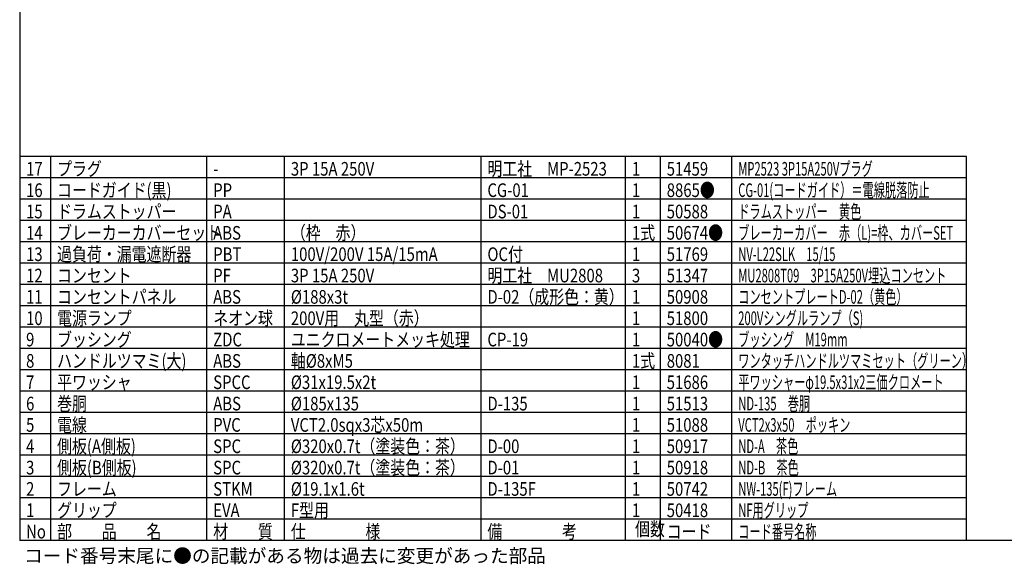
# Model space of a CAD drawing. Extents: x -206 to 199, y -152 to 131.
# Drawn here: x -191 to 39, y -152 to -24 of the extents above; entities that cross this region are included whole.
import ezdxf

# ---------------------------------------------------------------- set-up
doc = ezdxf.new("R2010")
doc.units = 0
doc.header["$LTSCALE"] = 6.750708
doc.header["$MEASUREMENT"] = 0
doc.layers.get('0').update_dxf_attribs({"linetype": 'CONTINUOUS'})
doc.styles.add('高3.2', font='txt.shx', dxfattribs={"height": 3.2, "bigfont": 'bigfont.shx'})

msp = doc.modelspace()

# ---------------------------------------------------------------- linework, layer by layer
at = {"color": 3}
for p, q in [((-191.47, 130.92), (-191.47, -146.08)), ((30.32, -56.08), (-191.47, -56.08)), ((30.32, -146.08), (30.32, -56.08)), ((30.32, -141.08), (-191.47, -141.08)), ((198.53, -146.08), (-191.47, -146.08))]:
    msp.add_line(p, q, dxfattribs=at)
for p, q in [((-184.2, -146.08), (-184.2, -56.08)), ((-147.63, -146.08), (-147.63, -56.08)), ((-129.44, -146.08), (-129.44, -56.08)), ((-83.39, -146.08), (-83.39, -56.08)), ((-49.53, -146.08), (-49.53, -56.08)), ((-41.38, -146.08), (-41.38, -56.08)), ((-24.62, -146.08), (-24.62, -56.08)), ((30.32, -61.08), (-191.47, -61.08)), ((30.32, -66.08), (-191.47, -66.08)), ((30.32, -71.08), (-191.47, -71.08)), ((30.32, -76.08), (-191.47, -76.08)), ((30.32, -81.08), (-191.47, -81.08)), ((30.32, -86.08), (-191.47, -86.08)), ((30.32, -91.08), (-191.47, -91.08)), ((30.32, -96.08), (-191.47, -96.08)), ((30.32, -101.08), (-191.47, -101.08)), ((30.32, -106.08), (-191.47, -106.08)), ((30.32, -111.08), (-191.47, -111.08)), ((30.32, -116.08), (-191.47, -116.08)), ((30.32, -121.08), (-191.47, -121.08)), ((30.32, -126.08), (-191.47, -126.08)), ((30.32, -131.08), (-191.47, -131.08)), ((30.32, -136.08), (-191.47, -136.08))]:
    msp.add_line(p, q)

# ---------------------------------------------------------------- texts
at = {"color": 3, "style": '高3.2'}
for s, width, p in [('17', 0.8, (-189.97, -60.58)), ('プラグ', 0.8, (-182.7, -60.58)), ('3P 15A 250V', 0.8, (-127.94, -60.58)), ('明工社\u3000MP-2523', 0.8, (-81.89, -60.58)), ('1', 0.8, (-48.03, -60.58)), ('51459', 0.8, (-39.88, -60.58)), ('MP2523 3P15A250Vプラグ', 0.6, (-23.12, -60.58)), ('-', 0.8, (-146.13, -60.58)), ('コードガイド(黒)', 0.8, (-182.7, -65.58)), ('8865●', 0.8, (-39.88, -65.58)), ('CG-01(コードガイド）＝電線脱落防止', 0.6, (-23.12, -65.58)), ('16', 0.8, (-189.97, -65.58)), ('PP', 0.8, (-146.13, -65.58)), ('CG-01', 0.8, (-81.89, -65.58)), ('1', 0.8, (-48.03, -65.58)), ('15', 0.8, (-189.97, -70.58)), ('ドラムストッパー', 0.8, (-182.7, -70.58)), ('PA', 0.8, (-146.13, -70.58)), ('DS-01', 0.8, (-81.89, -70.58)), ('1', 0.8, (-48.03, -70.58)), ('50588', 0.8, (-39.88, -70.58)), ('ドラムストッパー\u3000黄色', 0.6, (-23.12, -70.58)), ('14', 0.8, (-189.97, -75.58)), ('ブレーカーカバーセット', 0.8, (-182.7, -75.58)), ('ABS', 0.8, (-146.13, -75.58)), ('（枠\u3000赤）', 0.8, (-127.94, -75.58)), ('1式', 0.8, (-48.03, -75.58)), ('50674●', 0.8, (-39.88, -75.58)), ('ブレーカーカバー\u3000赤（L)=枠、カバーSET', 0.6, (-23.12, -75.58)), ('13', 0.8, (-189.97, -80.58)), ('過負荷・漏電遮断器', 0.8, (-182.7, -80.58)), ('PBT', 0.8, (-146.13, -80.58)), ('100V/200V 15A/15mA', 0.8, (-127.94, -80.58)), ('OC付', 0.8, (-81.89, -80.58)), ('1', 0.8, (-48.03, -80.58)), ('51769', 0.8, (-39.88, -80.58)), ('NV-L22SLK\u300015/15', 0.6, (-23.12, -80.58)), ('12', 0.8, (-189.97, -85.58)), ('コンセント', 0.8, (-182.7, -85.58)), ('PF', 0.8, (-146.13, -85.58)), ('3P 15A 250V', 0.8, (-127.94, -85.58)), ('明工社\u3000MU2808', 0.8, (-81.89, -85.58)), ('3', 0.8, (-48.03, -85.58)), ('51347', 0.8, (-39.88, -85.58)), ('MU2808T09\u30003P15A250V埋込コンセント', 0.6, (-23.12, -85.58)), ('11', 0.8, (-189.97, -90.58)), ('コンセントパネル', 0.8, (-182.7, -90.58)), ('ABS', 0.8, (-146.13, -90.58)), ('%%C188x3t', 0.8, (-127.94, -90.58)), ('D-02（成形色：黄）', 0.8, (-81.89, -90.58)), ('1', 0.8, (-48.03, -90.58)), ('50908', 0.8, (-39.88, -90.58)), ('コンセントプレートD-02（黄色）', 0.6, (-23.12, -90.58)), ('電源ランプ', 0.8, (-182.7, -95.58)), ('ネオン球', 0.8, (-146.13, -95.58)), ('200V用\u3000丸型（赤）', 0.8, (-127.94, -95.58)), ('200Vシングルランプ（S)', 0.6, (-23.12, -95.58)), ('10', 0.8, (-189.97, -95.58)), ('1', 0.8, (-48.03, -95.58)), ('51800', 0.8, (-39.88, -95.58)), ('ブッシング', 0.8, (-182.7, -100.58)), ('ブッシング\u3000M19mm', 0.6, (-23.12, -100.58)), ('9', 0.8, (-189.97, -100.58)), ('ZDC', 0.8, (-146.13, -100.58)), ('ユニクロメートメッキ処理', 0.8, (-127.94, -100.58)), ('CP-19', 0.8, (-81.89, -100.58)), ('1', 0.8, (-48.03, -100.58)), ('50040●', 0.8, (-39.88, -100.58)), ('8', 0.8, (-189.97, -105.58)), ('ハンドルツマミ(大)', 0.8, (-182.7, -105.58)), ('ABS', 0.8, (-146.13, -105.58)), ('軸%%C8xM5', 0.8, (-127.94, -105.58)), ('1式', 0.8, (-48.03, -105.58)), ('8081', 0.8, (-39.88, -105.58)), ('ワンタッチハンドルツマミセット（グリーン）', 0.6, (-23.12, -105.58)), ('7', 0.8, (-189.97, -110.58)), ('平ワッシャ', 0.8, (-182.7, -110.58)), ('SPCC', 0.8, (-146.13, -110.58)), ('%%C31x19.5x2t', 0.8, (-127.94, -110.58)), ('1', 0.8, (-48.03, -110.58)), ('51686', 0.8, (-39.88, -110.58)), ('平ワッシャーφ19.5x31x2三価クロメート', 0.6, (-23.12, -110.58)), ('6', 0.8, (-189.97, -115.58)), ('巻胴', 0.8, (-182.7, -115.58)), ('ABS', 0.8, (-146.13, -115.58)), ('%%C185x135', 0.8, (-127.94, -115.58)), ('D-135', 0.8, (-81.89, -115.58)), ('1', 0.8, (-48.03, -115.58)), ('51513', 0.8, (-39.88, -115.58)), ('ND-135\u3000巻胴', 0.6, (-23.12, -115.58)), ('5', 0.8, (-189.97, -120.58)), ('電線', 0.8, (-182.7, -120.58)), ('PVC', 0.8, (-146.13, -120.58)), ('VCT2.0sqx3芯x50m', 0.8, (-127.94, -120.58)), ('1', 0.8, (-48.03, -120.58)), ('51088', 0.8, (-39.88, -120.58)), ('VCT2x3x50\u3000ポッキン', 0.6, (-23.12, -120.58)), ('側板(A側板)', 0.8, (-182.7, -125.58)), ('%%C320x0.7t（塗装色：茶）', 0.8, (-127.94, -125.58)), ('ND-A\u3000茶色', 0.6, (-23.12, -125.58)), ('4', 0.8, (-189.97, -125.58)), ('SPC', 0.8, (-146.13, -125.58)), ('D-00', 0.8, (-81.89, -125.58)), ('1', 0.8, (-48.03, -125.58)), ('50917', 0.8, (-39.88, -125.58)), ('%%C320x0.7t（塗装色：茶）', 0.8, (-127.94, -130.58)), ('3', 0.8, (-189.97, -130.58)), ('側板(B側板)', 0.8, (-182.7, -130.58)), ('SPC', 0.8, (-146.13, -130.58)), ('D-01', 0.8, (-81.89, -130.58)), ('1', 0.8, (-48.03, -130.58)), ('50918', 0.8, (-39.88, -130.58)), ('ND-B\u3000茶色', 0.6, (-23.12, -130.58)), ('2', 0.8, (-189.97, -135.58)), ('フレーム', 0.8, (-182.7, -135.58)), ('STKM', 0.8, (-146.13, -135.58)), ('%%C19.1x1.6t', 0.8, (-127.94, -135.58)), ('D-135F', 0.8, (-81.89, -135.58)), ('1', 0.8, (-48.03, -135.58)), ('50742', 0.8, (-39.88, -135.58)), ('NW-135(F)フレーム', 0.6, (-23.12, -135.58)), ('1', 0.8, (-189.97, -140.58)), ('グリップ', 0.8, (-182.7, -140.58)), ('EVA', 0.8, (-146.13, -140.58)), ('F型用', 0.8, (-127.94, -140.58)), ('1', 0.8, (-48.03, -140.58)), ('50418', 0.8, (-39.88, -140.58)), ('NF用グリップ', 0.6, (-23.12, -140.58)), ('No', 0.8, (-189.97, -145.58)), ('部\u3000\u3000品\u3000\u3000名', 0.8, (-182.7, -145.58)), ('材\u3000\u3000質', 0.8, (-146.13, -145.58)), ('仕\u3000\u3000\u3000\u3000様', 0.8, (-127.94, -145.58)), ('備\u3000\u3000\u3000\u3000考', 0.8, (-81.89, -145.58)), ('個数', 0.8, (-47.3, -144.96)), ('コード', 0.8, (-39.88, -145.58)), ('コード番号名称', 0.6, (-23.12, -145.58))]:
    msp.add_text(s, height=3.2, dxfattribs=dict(at, width=width)).set_placement(p)
at = {"style": '高3.2'}
msp.add_text('コード番号末尾に●の記載がある物は過去に変更があった部品', height=3.2, dxfattribs=at).set_placement((-190.43, -151.25))

doc.saveas('drawing.dxf')
